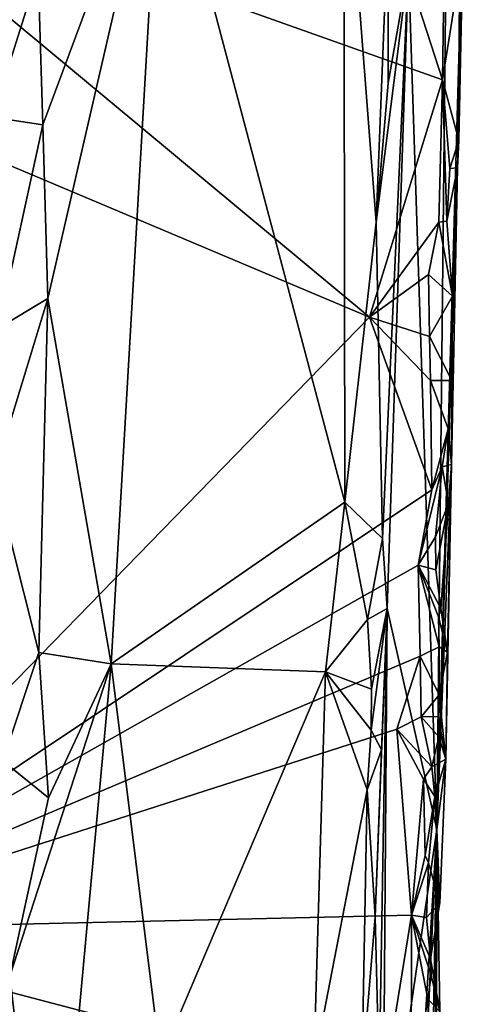
# Model space of a CAD drawing. Extents: x 23.57 to 24.75, y -0.65 to 3.35.
# Drawn here: x 24.5 to 24.73, y 1.46 to 1.95 of the extents above; entities that cross this region are included whole.
import ezdxf

# ---------------------------------------------------------------- set-up
doc = ezdxf.new("R2010")
doc.units = 0
doc.header["$MEASUREMENT"] = 0
doc.layers.add('1', color=7, linetype='Continuous')

msp = doc.modelspace()

# ---------------------------------------------------------------- linework, layer by layer
at = {"layer": '1'}
for points in [[(24.69794, 1.98045, 11.36908), (24.71904, 2.21086, 11.93632), (24.71212, 1.54936, 12.14909)], [(24.71212, 1.54936, 12.14909), (24.71904, 2.21086, 11.93632), (24.72633, 2.04583, 12.32418)], [(24.66625, 1.71296, 11.20743), (24.57439, 2.05985, 11.11986), (24.66569, 2.06224, 11.20034)], [(24.68176, 1.85289, 11.22519), (24.66625, 1.71296, 11.20743), (24.66569, 2.06224, 11.20034)], [(24.68176, 1.85289, 11.22519), (24.66569, 2.06224, 11.20034), (24.688, 2.00833, 11.23163)], [(24.38064, 1.49927, 12.42257), (24.67858, 1.80534, 12.4171), (24.08394, 2.05642, 12.43034)], [(24.67858, 1.80534, 12.4171), (24.4026, 2.03501, 12.4238), (24.08394, 2.05642, 12.43034)], [(24.51538, 1.90142, 11.05241), (24.51303, 1.97765, 11.0469), (24.57439, 2.05985, 11.11986)], [(24.51786, 1.81472, 11.05775), (24.51538, 1.90142, 11.05241), (24.57439, 2.05985, 11.11986)], [(24.54956, 1.63217, 11.10076), (24.51786, 1.81472, 11.05775), (24.57439, 2.05985, 11.11986)], [(24.66625, 1.71296, 11.20743), (24.54956, 1.63217, 11.10076), (24.57439, 2.05985, 11.11986)], [(24.72633, 2.04583, 12.32418), (24.7224, 1.88, 12.30476), (24.71212, 1.54936, 12.14909)], [(24.72304, 1.89367, 12.36819), (24.7224, 1.88, 12.30476), (24.72633, 2.04583, 12.32418)], [(24.72304, 1.89367, 12.36819), (24.72633, 2.04583, 12.32418), (24.72343, 1.97736, 12.39298)], [(24.71495, 1.92397, 12.41543), (24.4026, 2.03501, 12.4238), (24.67858, 1.80534, 12.4171)], [(24.4026, 2.03501, 12.4238), (24.71495, 1.92397, 12.41543), (24.68955, 2.00269, 12.41692)], [(24.68775, 1.9222, 11.2359), (24.68176, 1.85289, 11.22519), (24.688, 2.00833, 11.23163)], [(24.69794, 1.98045, 11.36908), (24.68775, 1.9222, 11.2359), (24.688, 2.00833, 11.23163)], [(24.71495, 1.92397, 12.41543), (24.71565, 1.96961, 12.4149), (24.68955, 2.00269, 12.41692)], [(24.49009, 1.90525, 10.99951), (24.48525, 1.99731, 10.98231), (24.51303, 1.97765, 11.0469)], [(24.51538, 1.90142, 11.05241), (24.49009, 1.90525, 10.99951), (24.51303, 1.97765, 11.0469)], [(24.68176, 1.85289, 11.22519), (24.68775, 1.9222, 11.2359), (24.69794, 1.98045, 11.36908)], [(24.68493, 1.69474, 11.24143), (24.68176, 1.85289, 11.22519), (24.69794, 1.98045, 11.36908)], [(24.68739, 1.65981, 11.25803), (24.68493, 1.69474, 11.24143), (24.69794, 1.98045, 11.36908)], [(24.68739, 1.65981, 11.25803), (24.69794, 1.98045, 11.36908), (24.71212, 1.54936, 12.14909)], [(24.71495, 1.92397, 12.41543), (24.72343, 1.97736, 12.39298), (24.71565, 1.96961, 12.4149)], [(24.72304, 1.89367, 12.36819), (24.72343, 1.97736, 12.39298), (24.71495, 1.92397, 12.41543)], [(24.71306, 1.85283, 12.41363), (24.71495, 1.92397, 12.41543), (24.67858, 1.80534, 12.4171)], [(24.71306, 1.85283, 12.41363), (24.71705, 1.85325, 12.40947), (24.71495, 1.92397, 12.41543)], [(24.71859, 1.87964, 12.40919), (24.72304, 1.89367, 12.36819), (24.71495, 1.92397, 12.41543)], [(24.71705, 1.85325, 12.40947), (24.71859, 1.87964, 12.40919), (24.71495, 1.92397, 12.41543)], [(24.49308, 1.79982, 11.01221), (24.49009, 1.90525, 10.99951), (24.51538, 1.90142, 11.05241)], [(24.49308, 1.79982, 11.01221), (24.51538, 1.90142, 11.05241), (24.51786, 1.81472, 11.05775)], [(24.7224, 1.88, 12.30476), (24.72304, 1.89367, 12.36819), (24.71859, 1.87964, 12.40919)], [(24.71938, 1.73178, 12.27), (24.71212, 1.54936, 12.14909), (24.7224, 1.88, 12.30476)], [(24.71987, 1.8159, 12.40176), (24.7224, 1.88, 12.30476), (24.71705, 1.85325, 12.40947)], [(24.7224, 1.88, 12.30476), (24.71859, 1.87964, 12.40919), (24.71705, 1.85325, 12.40947)], [(24.71938, 1.73178, 12.27), (24.7224, 1.88, 12.30476), (24.71987, 1.8159, 12.40176)], [(24.66625, 1.71296, 11.20743), (24.68176, 1.85289, 11.22519), (24.68493, 1.69474, 11.24143)], [(24.70791, 1.82662, 12.41611), (24.71306, 1.85283, 12.41363), (24.67858, 1.80534, 12.4171)], [(24.70791, 1.82662, 12.41611), (24.71987, 1.8159, 12.40176), (24.71306, 1.85283, 12.41363)], [(24.71306, 1.85283, 12.41363), (24.71987, 1.8159, 12.40176), (24.71705, 1.85325, 12.40947)], [(24.67858, 1.80534, 12.4171), (24.70841, 1.79574, 12.4152), (24.70791, 1.82662, 12.41611)], [(24.70841, 1.79574, 12.4152), (24.71987, 1.8159, 12.40176), (24.70791, 1.82662, 12.41611)], [(24.71966, 1.77368, 12.39895), (24.71987, 1.8159, 12.40176), (24.70841, 1.79574, 12.4152)], [(24.71938, 1.73178, 12.27), (24.71987, 1.8159, 12.40176), (24.71966, 1.77368, 12.39895)], [(24.49088, 1.72656, 11.01016), (24.49308, 1.79982, 11.01221), (24.51786, 1.81472, 11.05775)], [(24.49088, 1.72656, 11.01016), (24.51786, 1.81472, 11.05775), (24.51335, 1.63787, 11.05534)], [(24.51335, 1.63787, 11.05534), (24.51786, 1.81472, 11.05775), (24.54956, 1.63217, 11.10076)], [(24.38064, 1.49927, 12.42257), (24.70963, 1.71911, 12.41458), (24.67858, 1.80534, 12.4171)], [(24.70841, 1.79574, 12.4152), (24.67858, 1.80534, 12.4171), (24.70895, 1.77374, 12.41633)], [(24.67858, 1.80534, 12.4171), (24.70963, 1.71911, 12.41458), (24.70895, 1.77374, 12.41633)], [(24.71966, 1.77368, 12.39895), (24.70841, 1.79574, 12.4152), (24.70895, 1.77374, 12.41633)], [(24.71777, 1.74956, 12.40199), (24.71966, 1.77368, 12.39895), (24.70895, 1.77374, 12.41633)], [(24.70963, 1.71911, 12.41458), (24.71777, 1.74956, 12.40199), (24.70895, 1.77374, 12.41633)], [(24.71938, 1.73178, 12.27), (24.71966, 1.77368, 12.39895), (24.71777, 1.74956, 12.40199)], [(24.71486, 1.73055, 12.41066), (24.71777, 1.74956, 12.40199), (24.70963, 1.71911, 12.41458)], [(24.71486, 1.73055, 12.41066), (24.71938, 1.73178, 12.27), (24.71777, 1.74956, 12.40199)], [(24.71212, 1.54936, 12.14909), (24.71938, 1.73178, 12.27), (24.71666, 1.58459, 12.37861)], [(24.71746, 1.63804, 12.3868), (24.71938, 1.73178, 12.27), (24.71406, 1.65975, 12.4102)], [(24.71406, 1.65975, 12.4102), (24.71938, 1.73178, 12.27), (24.71792, 1.71225, 12.39706)], [(24.71792, 1.71225, 12.39706), (24.71938, 1.73178, 12.27), (24.71486, 1.73055, 12.41066)], [(24.71666, 1.58459, 12.37861), (24.71938, 1.73178, 12.27), (24.71746, 1.63804, 12.3868)], [(24.49538, 1.58369, 11.02292), (24.49088, 1.72656, 11.01016), (24.51335, 1.63787, 11.05534)], [(24.71137, 1.69567, 12.41186), (24.71486, 1.73055, 12.41066), (24.70282, 1.68152, 12.41602)], [(24.70963, 1.71911, 12.41458), (24.70282, 1.68152, 12.41602), (24.71486, 1.73055, 12.41066)], [(24.71137, 1.69567, 12.41186), (24.71792, 1.71225, 12.39706), (24.71486, 1.73055, 12.41066)], [(24.38064, 1.49927, 12.42257), (24.70282, 1.68152, 12.41602), (24.70963, 1.71911, 12.41458)], [(24.54956, 1.63217, 11.10076), (24.66625, 1.71296, 11.20743), (24.65646, 1.62813, 11.19957)], [(24.65646, 1.62813, 11.19957), (24.66625, 1.71296, 11.20743), (24.67745, 1.65437, 11.2248)], [(24.68493, 1.69474, 11.24143), (24.67745, 1.65437, 11.2248), (24.66625, 1.71296, 11.20743)], [(24.71163, 1.67919, 12.41137), (24.71792, 1.71225, 12.39706), (24.71137, 1.69567, 12.41186)], [(24.71406, 1.65975, 12.4102), (24.71792, 1.71225, 12.39706), (24.71163, 1.67919, 12.41137)], [(24.67745, 1.65437, 11.2248), (24.68493, 1.69474, 11.24143), (24.68739, 1.65981, 11.25803)], [(24.71163, 1.67919, 12.41137), (24.71137, 1.69567, 12.41186), (24.70282, 1.68152, 12.41602)], [(24.70375, 1.63596, 12.41547), (24.70282, 1.68152, 12.41602), (24.38064, 1.49927, 12.42257)], [(24.71328, 1.64064, 12.40917), (24.713, 1.65569, 12.40995), (24.70282, 1.68152, 12.41602)], [(24.70375, 1.63596, 12.41547), (24.71328, 1.64064, 12.40917), (24.70282, 1.68152, 12.41602)], [(24.713, 1.65569, 12.40995), (24.71406, 1.65975, 12.4102), (24.70282, 1.68152, 12.41602)], [(24.71406, 1.65975, 12.4102), (24.71163, 1.67919, 12.41137), (24.70282, 1.68152, 12.41602)], [(24.67948, 1.61949, 11.23038), (24.67745, 1.65437, 11.2248), (24.68739, 1.65981, 11.25803)], [(24.68453, 1.58926, 11.24623), (24.67926, 1.59897, 11.23036), (24.68739, 1.65981, 11.25803)], [(24.67926, 1.59897, 11.23036), (24.67948, 1.61949, 11.23038), (24.68739, 1.65981, 11.25803)], [(24.68141, 1.50574, 11.24384), (24.68453, 1.58926, 11.24623), (24.68739, 1.65981, 11.25803)], [(24.68332, 1.42582, 11.25662), (24.68141, 1.50574, 11.24384), (24.68739, 1.65981, 11.25803)], [(24.68509, 1.36449, 11.33487), (24.68332, 1.42582, 11.25662), (24.68739, 1.65981, 11.25803)], [(24.68509, 1.36449, 11.33487), (24.68739, 1.65981, 11.25803), (24.71212, 1.54936, 12.14909)], [(24.713, 1.65569, 12.40995), (24.71746, 1.63804, 12.3868), (24.71406, 1.65975, 12.4102)], [(24.65646, 1.62813, 11.19957), (24.67745, 1.65437, 11.2248), (24.67948, 1.61949, 11.23038)], [(24.71328, 1.64064, 12.40917), (24.71746, 1.63804, 12.3868), (24.713, 1.65569, 12.40995)], [(24.71326, 1.61663, 12.40751), (24.71328, 1.64064, 12.40917), (24.70375, 1.63596, 12.41547)], [(24.71326, 1.61663, 12.40751), (24.71746, 1.63804, 12.3868), (24.71328, 1.64064, 12.40917)], [(24.71666, 1.58459, 12.37861), (24.71746, 1.63804, 12.3868), (24.71326, 1.61663, 12.40751)], [(24.69212, 1.59958, 12.41628), (24.70375, 1.63596, 12.41547), (24.38064, 1.49927, 12.42257)], [(24.49538, 1.58369, 11.02292), (24.51335, 1.63787, 11.05534), (24.5183, 1.56532, 11.06308)], [(24.5183, 1.56532, 11.06308), (24.51335, 1.63787, 11.05534), (24.54956, 1.63217, 11.10076)], [(24.70426, 1.60563, 12.41458), (24.70375, 1.63596, 12.41547), (24.69212, 1.59958, 12.41628)], [(24.70426, 1.60563, 12.41458), (24.71326, 1.61663, 12.40751), (24.70375, 1.63596, 12.41547)], [(24.49897, 1.47624, 11.03456), (24.5183, 1.56532, 11.06308), (24.54956, 1.63217, 11.10076)], [(24.51919, 1.30281, 11.06891), (24.49897, 1.47624, 11.03456), (24.54956, 1.63217, 11.10076)], [(24.51919, 1.30281, 11.06891), (24.54956, 1.63217, 11.10076), (24.57409, 1.43466, 11.12797)], [(24.57409, 1.43466, 11.12797), (24.54956, 1.63217, 11.10076), (24.65646, 1.62813, 11.19957)], [(24.65069, 1.43172, 11.19669), (24.57409, 1.43466, 11.12797), (24.65646, 1.62813, 11.19957)], [(24.67738, 1.56932, 11.22803), (24.65069, 1.43172, 11.19669), (24.65646, 1.62813, 11.19957)], [(24.67738, 1.56932, 11.22803), (24.65646, 1.62813, 11.19957), (24.67926, 1.59897, 11.23036)], [(24.67926, 1.59897, 11.23036), (24.65646, 1.62813, 11.19957), (24.67948, 1.61949, 11.23038)], [(24.71285, 1.60581, 12.40614), (24.71326, 1.61663, 12.40751), (24.70426, 1.60563, 12.41458)], [(24.71285, 1.60581, 12.40614), (24.71666, 1.58459, 12.37861), (24.71326, 1.61663, 12.40751)], [(24.70969, 1.5807, 12.4126), (24.70426, 1.60563, 12.41458), (24.69212, 1.59958, 12.41628)], [(24.71305, 1.59577, 12.40598), (24.71285, 1.60581, 12.40614), (24.70426, 1.60563, 12.41458)], [(24.70969, 1.5807, 12.4126), (24.71305, 1.59577, 12.40598), (24.70426, 1.60563, 12.41458)], [(24.71305, 1.59577, 12.40598), (24.71666, 1.58459, 12.37861), (24.71285, 1.60581, 12.40614)], [(24.69942, 1.50668, 12.41574), (24.69212, 1.59958, 12.41628), (24.38064, 1.49927, 12.42257)], [(24.67738, 1.56932, 11.22803), (24.67926, 1.59897, 11.23036), (24.68453, 1.58926, 11.24623)], [(24.7054, 1.57458, 12.41482), (24.70969, 1.5807, 12.4126), (24.69212, 1.59958, 12.41628)], [(24.69942, 1.50668, 12.41574), (24.7054, 1.57458, 12.41482), (24.69212, 1.59958, 12.41628)], [(24.70969, 1.5807, 12.4126), (24.71666, 1.58459, 12.37861), (24.71305, 1.59577, 12.40598)], [(24.68141, 1.50574, 11.24384), (24.67738, 1.56932, 11.22803), (24.68453, 1.58926, 11.24623)], [(24.71108, 1.56591, 12.40052), (24.71666, 1.58459, 12.37861), (24.70969, 1.5807, 12.4126)], [(24.71369, 1.51286, 12.39219), (24.71666, 1.58459, 12.37861), (24.71108, 1.56591, 12.40052)], [(24.71212, 1.54936, 12.14909), (24.71666, 1.58459, 12.37861), (24.71369, 1.51286, 12.39219)], [(24.49897, 1.47624, 11.03456), (24.49538, 1.58369, 11.02292), (24.5183, 1.56532, 11.06308)], [(24.71108, 1.56591, 12.40052), (24.70969, 1.5807, 12.4126), (24.7054, 1.57458, 12.41482)], [(24.70636, 1.53649, 12.41403), (24.7054, 1.57458, 12.41482), (24.69942, 1.50668, 12.41574)], [(24.70636, 1.53649, 12.41403), (24.71108, 1.56591, 12.40052), (24.7054, 1.57458, 12.41482)], [(24.67467, 1.42568, 11.2266), (24.65069, 1.43172, 11.19669), (24.67738, 1.56932, 11.22803)], [(24.67467, 1.42568, 11.2266), (24.67738, 1.56932, 11.22803), (24.68141, 1.50574, 11.24384)], [(24.70803, 1.53275, 12.41271), (24.71108, 1.56591, 12.40052), (24.70636, 1.53649, 12.41403)], [(24.71369, 1.51286, 12.39219), (24.71108, 1.56591, 12.40052), (24.70803, 1.53275, 12.41271)], [(24.66983, 0.63282, 11.26909), (24.67715, 0.97481, 11.27267), (24.71212, 1.54936, 12.14909)], [(24.66983, 0.63282, 11.26909), (24.71212, 1.54936, 12.14909), (24.70441, 1.12028, 12.1119)], [(24.71212, 1.54936, 12.14909), (24.67715, 0.97481, 11.27267), (24.68509, 1.36449, 11.33487)], [(24.71055, 1.22695, 12.3762), (24.70441, 1.12028, 12.1119), (24.71212, 1.54936, 12.14909)], [(24.71356, 1.45843, 12.37949), (24.71212, 1.54936, 12.14909), (24.70894, 1.48479, 12.41069)], [(24.70894, 1.48479, 12.41069), (24.71212, 1.54936, 12.14909), (24.71369, 1.51286, 12.39219)], [(24.71016, 1.29822, 12.38753), (24.71055, 1.22695, 12.3762), (24.71212, 1.54936, 12.14909)], [(24.71016, 1.29822, 12.38753), (24.71212, 1.54936, 12.14909), (24.71053, 1.32518, 12.3875)], [(24.71212, 1.54936, 12.14909), (24.712, 1.41654, 12.39449), (24.71053, 1.32518, 12.3875)], [(24.712, 1.41654, 12.39449), (24.71212, 1.54936, 12.14909), (24.71356, 1.45843, 12.37949)], [(24.70803, 1.53275, 12.41271), (24.70636, 1.53649, 12.41403), (24.69942, 1.50668, 12.41574)], [(24.70692, 1.50545, 12.41257), (24.70803, 1.53275, 12.41271), (24.69942, 1.50668, 12.41574)], [(24.70692, 1.50545, 12.41257), (24.71369, 1.51286, 12.39219), (24.70803, 1.53275, 12.41271)], [(24.70894, 1.48479, 12.41069), (24.71369, 1.51286, 12.39219), (24.70692, 1.50545, 12.41257)], [(24.68527, 1.41927, 12.41627), (24.69942, 1.50668, 12.41574), (24.38064, 1.49927, 12.42257)], [(24.68332, 1.42582, 11.25662), (24.67467, 1.42568, 11.2266), (24.68141, 1.50574, 11.24384)], [(24.68527, 1.41927, 12.41627), (24.69937, 1.41535, 12.41528), (24.69942, 1.50668, 12.41574)], [(24.69937, 1.41535, 12.41528), (24.70763, 1.46464, 12.4103), (24.69942, 1.50668, 12.41574)], [(24.70763, 1.46464, 12.4103), (24.70935, 1.47645, 12.4101), (24.69942, 1.50668, 12.41574)], [(24.70935, 1.47645, 12.4101), (24.70894, 1.48479, 12.41069), (24.69942, 1.50668, 12.41574)], [(24.70894, 1.48479, 12.41069), (24.70692, 1.50545, 12.41257), (24.69942, 1.50668, 12.41574)], [(24.06335, 1.18904, 12.42852), (24.66888, 1.3131, 12.4161), (24.38064, 1.49927, 12.42257)], [(24.68527, 1.41927, 12.41627), (24.38064, 1.49927, 12.42257), (24.66888, 1.3131, 12.4161)], [(24.71356, 1.45843, 12.37949), (24.70894, 1.48479, 12.41069), (24.70935, 1.47645, 12.4101)], [(24.48284, 1.23878, 11.00388), (24.49897, 1.47624, 11.03456), (24.51919, 1.30281, 11.06891)], [(24.71356, 1.45843, 12.37949), (24.70935, 1.47645, 12.4101), (24.70763, 1.46464, 12.4103)], [(24.70797, 1.45003, 12.40956), (24.70763, 1.46464, 12.4103), (24.69937, 1.41535, 12.41528)], [(24.70797, 1.45003, 12.40956), (24.71356, 1.45843, 12.37949), (24.70763, 1.46464, 12.4103)]]:
    msp.add_3dface(points, dxfattribs=at)

doc.saveas('drawing.dxf')
